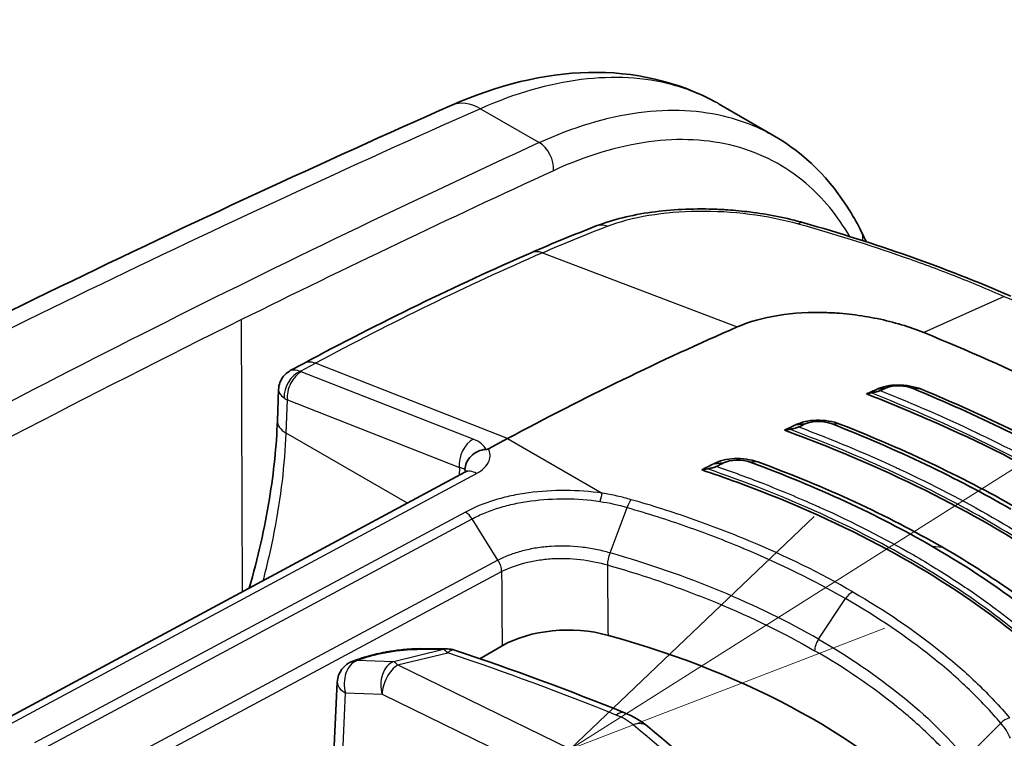
# Model space of a CAD drawing. Units: millimetres. Extents: x 43 to 6581, y 24 to 2272.
# Drawn here: x 401 to 423, y 475 to 491 of the extents above; entities that cross this region are included whole.
import ezdxf

# ---------------------------------------------------------------- set-up
doc = ezdxf.new("R2010")
doc.units = ezdxf.units.MM
doc.header["$LTSCALE"] = 3
for name, color, linetype, lineweight in [('Symbol (TK)', 100, 'Continuous', 18), ('Visible (ISO)', 7, 'Continuous', 35), ('Visible Narrow (ISO)', 7, 'Continuous', 25)]:
    doc.layers.add(name, color=color, linetype=linetype, lineweight=lineweight)

# ---------------------------------------------------------------- blocks, each defined once
blk = doc.blocks.new('バルーン3')
at = {"layer": 'Symbol (TK)', "color": 100}
for p, q in [((139.8308, 159.603), (165.2894, 175.7281)), ((139.5633, 160.0254), (137.7188, 158.2653)), ((139.8308, 159.603), (137.7188, 158.2653)), ((137.7188, 158.2653), (140.0983, 159.1806))]:
    blk.add_line(p, q, dxfattribs=at)

msp = doc.modelspace()

# ---------------------------------------------------------------- linework, layer by layer
at = {"layer": 'Visible (ISO)'}
for p, q in [((416.535, 489.443), (417.788, 488.719)), ((407.109, 483.557), (406.802, 483.392)), ((406.535, 482.963), (406.509, 482.255)), ((420.118, 482.969), (420.333, 483)), ((418.27, 482.158), (418.489, 482.183)), ((411.73, 481.848), (411.302, 481.618)), ((416.414, 481.277), (416.636, 481.296)), ((410.764, 481.083), (396.814, 473.587)), ((418.439, 478.735), (418.439, 478.735)), ((416.992, 477.899), (416.992, 477.899)), ((411.103, 476.85), (411.609, 477.142)), ((408.326, 476.832), (408.219, 476.794)), ((407.784, 474.552), (407.868, 476.32)), ((420.324, 475.952), (420.324, 475.952))]:
    msp.add_line(p, q, dxfattribs=at)
for centre, start, end in [((410.361, 476.543), 71.5126, 89.3391), ((408.397, 476.295), 109.6586, 177.288)]:
    msp.add_arc(centre, 0.529, start, end, dxfattribs=at)
for centre, major_axis, ratio, start_param, end_param in [((409.641, 411.553), (-42.333, -73.323), 0.57735, 3.804707, 3.892084), ((412.401, 409.96), (42.333, 73.323), 0.57735, 0.656137, 0.660202), ((412.6, 409.845), (42.418, 73.47), 0.57735, 0.656137, 0.65855), ((410.732, 478.014), (-20.074, -5.144), 0.134115, 4.19935, 4.205365), ((412.389, 409.967), (42.333, 73.323), 0.57735, 0.687003, 0.691297), ((404.705, 473.976), (-25.007, -7.611), 0.179747, 4.091883, 4.097428), ((412.596, 409.847), (42.418, 73.47), 0.57735, 0.687003, 0.689499), ((412.377, 409.974), (42.333, 73.323), 0.57735, 0.717923, 0.722534), ((404.78, 473.227), (-22.404, -7.125), 0.210781, 4.108399, 4.115081), ((412.591, 409.85), (42.418, 73.47), 0.57735, 0.717923, 0.720554), ((419.685, 479.268), (1.304, 0.784), 0.104756, 1.303658, 1.303691), ((413.105, 476.277), (-2.117, 0), 0.577631, 4.265256, 5.497715), ((406.692, 468.565), (-16.933, 0), 0.57735, 3.631934, 4.264843)]:
    msp.add_ellipse(centre, major_axis=major_axis, ratio=ratio, start_param=start_param, end_param=end_param, dxfattribs=at)
for points, knots in [([(410.466, 489.419), (411.501, 489.877), (412.56, 490.139), (414.594, 490.189), (415.603, 489.961), (416.46, 489.485)], [0, 0, 0, 0, 0.623955, 0.623955, 1.257648, 1.257648, 1.257648, 1.257648]), ([(417.788, 488.719), (418.474, 488.323), (419.06, 487.737), (419.596, 486.865), (419.684, 486.705), (419.766, 486.539)], [0, 0, 0, 0, 0.5743285, 0.5743285, 0.6968933, 0.6968933, 0.6968933, 0.6968933]), ([(413.747, 486.677), (414.117, 486.82), (414.547, 486.926), (415.446, 487.051), (415.925, 487.074), (416.511, 487.055), (416.621, 487.05), (416.896, 487.031), (417.06, 487.015), (417.65, 486.941), (418.071, 486.857), (418.454, 486.748)], [0, 0, 0, 0, 0.2232068, 0.2232068, 0.4380236, 0.4380236, 0.4875192, 0.4875192, 0.5618392, 0.5618392, 0.7570195, 0.7570195, 0.7570195, 0.7570195]), ([(416.944, 484.383), (417.216, 484.502), (417.531, 484.59), (418.224, 484.701), (418.596, 484.722), (418.978, 484.709)], [-0.3477911, -0.3477911, -0.3477911, -0.3477911, -0.1740014, -0.1740014, -0.000001, -0.000001, -0.000001, -0.000001]), ([(421.181, 484.255), (420.856, 484.387), (420.499, 484.495), (419.937, 484.611), (419.747, 484.642), (419.46, 484.676), (419.364, 484.686), (419.219, 484.697), (419.171, 484.7), (419.074, 484.705), (419.026, 484.708), (418.978, 484.709)], [-0.3413755, -0.3413755, -0.3413755, -0.3413755, -0.1706101, -0.1706101, -0.0856841, -0.0856841, -0.0430612, -0.0430612, -0.0216741, -0.0216741, 0, 0, 0, 0]), ([(421.181, 484.255), (422.178, 483.848), (423.135, 483.423), (424.985, 482.524), (425.862, 482.058), (426.703, 481.572)], [0, 0, 0, 0, 0.535181, 0.535181, 1.070688, 1.070688, 1.070688, 1.070688]), ([(406.535, 482.963), (406.537, 483.018), (406.548, 483.073), (406.587, 483.176), (406.616, 483.225), (406.686, 483.31), (406.728, 483.347), (406.784, 483.381), (406.793, 483.387), (406.802, 483.392)], [0, 0, 0, 0, 0.02465349, 0.02465349, 0.04943508, 0.04943508, 0.07420381, 0.07420381, 0.07895337, 0.07895337, 0.07895337, 0.07895337]), ([(420.189, 482.938), (420.184, 482.936), (420.179, 482.934), (420.165, 482.929), (420.156, 482.926), (420.128, 482.918), (420.105, 482.911), (420.047, 482.897), (420.013, 482.889), (419.984, 482.884)], [0, 0, 0, 0, 0.00312333, 0.00312333, 0.0070303, 0.0070303, 0.0161206, 0.0161206, 0.02872021, 0.02872021, 0.02872021, 0.02872021]), ([(420.118, 482.969), (420.177, 483.001), (420.249, 483.025), (420.33, 483.041), (420.411, 483.057), (420.5, 483.065), (420.591, 483.065), (420.773, 483.065), (420.967, 483.033), (421.124, 482.969)], [0, 0, 0, 0, 0.000417286, 0.000417286, 0.000417286, 0.000834571, 0.000834571, 0.000834571, 0.001669143, 0.001669143, 0.001669143, 0.001669143]), ([(428.139, 478.095), (427.829, 478.366), (427.505, 478.632), (426.335, 479.53), (425.423, 480.131), (423.524, 481.227), (422.463, 481.766), (420.849, 482.474), (420.369, 482.673), (419.876, 482.865)], [-10.641313, -10.641313, -10.641313, -10.641313, -10.396223, -10.396223, -9.792139, -9.792139, -9.188055, -9.188055, -8.942965, -8.942965, -8.942965, -8.942965]), ([(405.868, 478.453), (406.066, 479.14), (406.22, 479.822), (406.427, 481.089), (406.487, 481.685), (406.509, 482.255)], [0.9212807, 0.9212807, 0.9212807, 0.9212807, 1.2623061, 1.2623061, 1.5779355, 1.5779355, 1.5779355, 1.5779355]), ([(418.27, 482.158), (418.39, 482.225), (418.563, 482.261), (418.744, 482.265), (418.925, 482.269), (419.117, 482.24), (419.275, 482.178)], [0, 0, 0, 0, 0.000828053, 0.000828053, 0.000828053, 0.001656106, 0.001656106, 0.001656106, 0.001656106]), ([(426.3, 477.255), (425.98, 477.554), (425.639, 477.847), (424.486, 478.763), (423.603, 479.353), (421.751, 480.422), (420.713, 480.941), (419.079, 481.635), (418.554, 481.842), (418.014, 482.039)], [8.692033, 8.692033, 8.692033, 8.692033, 8.957045, 8.957045, 9.546248, 9.546248, 10.135451, 10.135451, 10.400463, 10.400463, 10.400463, 10.400463]), ([(418.34, 482.114), (418.335, 482.112), (418.331, 482.11), (418.317, 482.105), (418.306, 482.101), (418.275, 482.091), (418.254, 482.085), (418.197, 482.071), (418.162, 482.064), (418.132, 482.059)], [0, 0, 0, 0, 0.00264387, 0.00264387, 0.0071192, 0.0071192, 0.01408944, 0.01408944, 0.02437805, 0.02437805, 0.02437805, 0.02437805]), ([(410.763, 481.142), (410.767, 481.249), (410.817, 481.363), (410.904, 481.45), (410.948, 481.494), (411, 481.53), (411.058, 481.557), (411.116, 481.583), (411.179, 481.599), (411.243, 481.602)], [-0.000011555, -0.000011555, -0.000011555, -0.000011555, 0.000571662, 0.000571662, 0.000571662, 0.00086327, 0.00086327, 0.00086327, 0.001154878, 0.001154878, 0.001154878, 0.001154878]), ([(411.302, 481.618), (411.301, 481.617), (411.3, 481.617), (411.292, 481.612), (411.284, 481.609), (411.27, 481.606), (411.265, 481.604), (411.254, 481.603), (411.249, 481.602), (411.243, 481.602)], [0, 0, 0, 0, 0.000627251, 0.000627251, 0.004983007, 0.004983007, 0.007425322, 0.007425322, 0.009926355, 0.009926355, 0.009926355, 0.009926355]), ([(416.414, 481.277), (416.474, 481.311), (416.546, 481.338), (416.706, 481.378), (416.795, 481.39), (416.974, 481.397), (417.065, 481.393), (417.245, 481.368), (417.332, 481.348), (417.412, 481.318)], [-0.1643231, -0.1643231, -0.1643231, -0.1643231, -0.1234572, -0.1234572, -0.0821905, -0.0821905, -0.0415827, -0.0415827, -0.0000004, -0.0000004, -0.0000004, -0.0000004]), ([(410.764, 481.083), (410.788, 481.096), (410.805, 481.108), (410.82, 481.121), (410.822, 481.124), (410.822, 481.124)], [0, 0, 0, 0, 0.02351739, 0.02351739, 0.03971408, 0.03971408, 0.03971408, 0.03971408]), ([(424.448, 476.341), (424.148, 476.645), (423.826, 476.942), (422.706, 477.883), (421.823, 478.49), (420.881, 479.033), (419.941, 479.576), (418.88, 480.093), (417.212, 480.762), (416.683, 480.956), (416.138, 481.139)], [-0.862793, -0.862793, -0.862793, -0.862793, -0.599152, -0.599152, 0, 0, 0, 0.598138, 0.598138, 0.862709, 0.862709, 0.862709, 0.862709]), ([(416.478, 481.217), (416.474, 481.215), (416.47, 481.213), (416.456, 481.207), (416.446, 481.204), (416.414, 481.194), (416.392, 481.187), (416.334, 481.173), (416.298, 481.165), (416.267, 481.16)], [0, 0, 0, 0, 0.00252945, 0.00252945, 0.00701359, 0.00701359, 0.01403943, 0.01403943, 0.02418321, 0.02418321, 0.02418321, 0.02418321]), ([(421.6, 479.383), (422.23, 479.019), (422.819, 478.639), (423.366, 478.244), (423.912, 477.848), (424.418, 477.435), (424.881, 477.007)], [0, 0, 0, 0, 0.5, 0.5, 0.5, 1, 1, 1, 1]), ([(408.326, 476.832), (408.395, 476.857), (408.468, 476.88), (408.616, 476.922), (408.689, 476.941), (408.829, 476.973), (408.894, 476.986), (408.974, 477.001), (408.99, 477.004), (409.05, 477.015), (409.096, 477.022), (409.259, 477.047), (409.377, 477.06), (409.585, 477.075), (409.678, 477.078), (409.765, 477.078)], [0, 0, 0, 0, 0.0409736, 0.0409736, 0.0776565, 0.0776565, 0.1079204, 0.1079204, 0.1148737, 0.1148737, 0.1357718, 0.1357718, 0.1890773, 0.1890773, 0.2364333, 0.2364333, 0.2364333, 0.2364333])]:
    msp.add_open_spline(points, degree=3, knots=knots, dxfattribs=at)
for points in [[(392.642, 480.775), (398.594, 483.914), (404.543, 486.799), (410.466, 489.419)], [(417.788, 488.719), (417.788, 488.719), (417.788, 488.719), (417.788, 488.719)], [(418.454, 486.748), (420.07, 486.289), (421.643, 485.742), (423.153, 485.081)], [(412.268, 486.069), (412.763, 486.285), (413.255, 486.487), (413.747, 486.677)], [(419.766, 486.539), (419.802, 486.466), (419.839, 486.391), (419.875, 486.317)], [(407.109, 483.557), (408.833, 484.483), (410.556, 485.322), (412.268, 486.069)], [(406.802, 483.392), (406.802, 483.392), (406.802, 483.392), (406.802, 483.392)], [(406.535, 482.963), (406.535, 482.963), (406.535, 482.963), (406.535, 482.963)], [(420.333, 483), (420.487, 483.069), (420.757, 483.062), (420.941, 482.983)], [(420.941, 482.983), (422.395, 482.381), (423.732, 481.725), (424.954, 481.02)], [(425.192, 480.979), (423.952, 481.694), (422.598, 482.359), (421.124, 482.969)], [(418.489, 482.183), (418.643, 482.258), (418.911, 482.257), (419.097, 482.182)], [(419.097, 482.182), (420.58, 481.6), (421.931, 480.952), (423.157, 480.245)], [(423.396, 480.213), (422.151, 480.931), (420.78, 481.588), (419.275, 482.178)], [(416.636, 481.296), (416.79, 481.376), (417.053, 481.382), (417.241, 481.311)], [(417.241, 481.311), (418.753, 480.756), (420.125, 480.12), (421.361, 479.406)], [(421.6, 479.383), (420.344, 480.108), (418.95, 480.755), (417.412, 481.318)], [(424.591, 477.067), (423.679, 477.911), (422.602, 478.689), (421.361, 479.406)], [(409.765, 477.078), (409.967, 477.076), (410.167, 477.075), (410.367, 477.072)], [(410.528, 477.045), (411.849, 476.603), (413.138, 476.128), (414.385, 475.621)], [(414.385, 475.621), (414.581, 475.542), (414.758, 475.441), (414.908, 475.317)], [(414.908, 475.317), (415.777, 474.6), (416.59, 473.86), (417.342, 473.102)]]:
    msp.add_open_spline(points, degree=3, dxfattribs=at)
at = {"layer": 'Visible Narrow (ISO)'}
for p, q in [((411.118, 489.34), (412.451, 488.57)), ((412.523, 486.067), (416.944, 484.383)), ((423.006, 485.077), (421.181, 484.255)), ((405.715, 478.37), (405.694, 484.549)), ((407.033, 483.376), (407.372, 483.558)), ((410.954, 481.835), (407.051, 483.367)), ((411.73, 481.848), (407.372, 483.558)), ((420.406, 483.025), (420.406, 483.025)), ((421.124, 482.969), (420.941, 482.983)), ((406.707, 481.973), (406.735, 482.726)), ((406.735, 482.726), (410.638, 481.194)), ((419.275, 482.178), (419.097, 482.182)), ((422.738, 482.184), (422.739, 482.183)), ((409.461, 480.383), (406.707, 481.973)), ((411.73, 481.848), (413.881, 480.606)), ((410.638, 481.194), (410.631, 481.012)), ((417.412, 481.318), (417.241, 481.311)), ((397.078, 473.56), (411.028, 481.057)), ((414.058, 479.253), (414.444, 480.284)), ((410.775, 480.176), (401, 474.937)), ((401.15, 474.784), (410.927, 480.025)), ((411.515, 479.088), (410.927, 480.025)), ((421.361, 479.406), (421.6, 479.383)), ((411.515, 479.088), (401.737, 473.847)), ((418.008, 478.945), (418.008, 478.946)), ((401.825, 473.591), (411.598, 478.829)), ((415.613, 478.456), (415.613, 478.456)), ((418.791, 477.292), (419.404, 478.214)), ((418.008, 477.411), (418.008, 477.411)), ((410.278, 477.056), (409.142, 476.781)), ((409.238, 476.707), (410.374, 476.982)), ((408.314, 476.808), (408.421, 476.846)), ((409.142, 476.781), (408.314, 476.808)), ((413.156, 474.796), (409.238, 476.707)), ((407.953, 473.884), (408.057, 476.073)), ((408.057, 476.073), (408.885, 476.045)), ((408.885, 476.045), (412.626, 474.22)), ((420.155, 476.08), (420.155, 476.08)), ((422.136, 474.59), (422.925, 475.388))]:
    msp.add_line(p, q, dxfattribs=at)
for centre, major_axis, ratio, start_param, end_param in [((411.014, 488.18), (-0.548, 1.239), 0.631621, 5.563173, 6.283185), ((384.877, 199.546), (-171.559, -292.027), 0.582347, 3.822529, 3.896469), ((387.594, 197.991), (166.078, 295.175), 0.574346, 0.670176, 0.744117), ((412.412, 488.136), (0.212, -0.461), 0.641564, 0.846173, 2.412157), ((387.957, 197.788), (-165.823, -294.735), 0.574343, 3.811758, 3.841758), ((413.991, 486.045), (-0.244, 0.632), 0.664987, 5.743812, 6.283185), ((418.268, 486.097), (0.185, 0.652), 0.432955, 6.283184, 6.688293), ((419.311, 486.314), (0.455, 0.225), 0.762106, 5.779763, 6.283185), ((404.794, 414.437), (42.344, 72.094), 0.572331, 0.667243, 0.754727), ((412.539, 485.448), (-0.271, 0.621), 0.644162, 5.720773, 6.283185), ((387.957, 197.787), (-165.824, -294.736), 0.574343, 3.841758, 3.885699), ((407.43, 482.96), (-0.321, 0.597), 0.59735, 5.670106, 6.283185), ((407.076, 482.927), (-0.253, -0.441), 0.74319, 3.902638, 5.447113), ((407.094, 482.919), (0.186, 0.473), 0.656108, 0.657907, 2.228704), ((407.171, 483.431), (-0.17, -0.015), 0.461966, 0.585856, 0.748651), ((363.233, 422.133), (-35.977, -84.423), 0.621771, 2.600515, 2.600525), ((407.214, 482.983), (0.678, -0.001), 0.537857, 3.766064, 3.928723), ((407.185, 482.23), (-0.677, 0.025), 0.561863, 0, 0.806492), ((410.997, 481.387), (-0.186, -0.473), 0.656108, 3.7995, 5.370296), ((410.387, 481.494), (0.874, 0.03), 0.490507, 0.183885, 0.847392), ((410.265, 480.994), (-0.53, -0.097), 0.361698, 3.433072, 3.869061), ((410.266, 481.049), (0.529, -0.012), 0.551794, 0.200722, 0.362846), ((411.015, 480.617), (-0.25, 0.466), 0.597324, 5.515703, 6.283185), ((413.873, 480.325), (0.05, 0.335), 0.175469, 0.601191, 1.306069), ((410.767, 479.895), (-0.163, 0.297), 0.604263, 4.819446, 5.509368), ((413.098, 409.578), (41.585, 70.798), 0.572313, 0.708934, 0.708935), ((419.554, 478.085), (0.169, 0.293), 0.57735, 0.734697, 1.46067), ((418.94, 477.163), (0.169, 0.293), 0.57735, 1.46067, 2.330014), ((409.762, 476.548), (0.003, 0.529), 0.646586, 6.283183, 6.538004), ((376.953, 464.123), (51.498, 8.331), 0.192289, 0.83631, 0.851458), ((410.361, 476.543), (0.006, 0.529), 0.657695, 0, 0.258124), ((410.361, 476.543), (-0.125, 0.514), 0.366692, 5.641505, 6.074998), ((410.361, 476.543), (0.168, 0.502), 0.39561, 0, 0.651416), ((386.297, 453.66), (49.05, -1.458), 0.556849, 0.98234, 1.074362), ((408.397, 476.295), (0.017, 0.529), 0.70035, 0.272758, 2.028361), ((408.397, 476.295), (-0.178, 0.498), 0.679951, 6.017843, 6.283185), ((408.504, 476.334), (-0.178, 0.498), 0.679951, 6.017843, 6.283185), ((409.225, 476.268), (0.017, 0.529), 0.70035, 0.272758, 2.028361), ((409.225, 476.268), (-0.232, -0.476), 0.523126, 3.853637, 5.433028), ((409.225, 476.268), (-0.125, 0.514), 0.366692, 5.641505, 6.074998), ((408.397, 476.295), (-0.529, 0.025), 0.575538, 0, 0.89958), ((420.276, 476.066), (0.169, -0.003), 0.577515, 2.742642, 2.74283), ((414.186, 475.131), (0.199, 0.49), 0.461061, 0, 0.678375), ((413.803, 475.143), (-1.006, 0.247), 0.511537, 3.956858, 4.435056), ((414.571, 474.909), (0.337, 0.408), 0.674968, 6.283182, 7.138374), ((374.252, 460.615), (-49.05, 1.458), 0.556849, 3.671736, 3.763758), ((423.118, 475.223), (0.259, 0.219), 0.743916, 0.979185, 1.691499)]:
    msp.add_ellipse(centre, major_axis=major_axis, ratio=ratio, start_param=start_param, end_param=end_param, dxfattribs=at)
for points, knots in [([(416.535, 489.442), (416.205, 489.633), (415.85, 489.78), (415.473, 489.881), (414.837, 490.051), (414.14, 490.092), (413.406, 490.001), (412.672, 489.909), (411.901, 489.687), (411.118, 489.34)], [0.7853984, 0.7853984, 0.7853984, 0.7853984, 0.9400067, 0.9400067, 0.9400067, 1.2009766, 1.2009766, 1.2009766, 1.4619465, 1.4619465, 1.4619465, 1.4619465]), ([(412.451, 488.57), (413.221, 488.925), (413.98, 489.154), (414.703, 489.252), (415.426, 489.349), (416.113, 489.315), (416.74, 489.149), (417.112, 489.051), (417.462, 488.907), (417.788, 488.719)], [2.0837429, 2.0837429, 2.0837429, 2.0837429, 2.3447128, 2.3447128, 2.3447128, 2.6056827, 2.6056827, 2.6056827, 2.760291, 2.760291, 2.760291, 2.760291]), ([(419.498, 486.437), (419.223, 486.911), (418.89, 487.316), (418.037, 488.044), (417.493, 488.329), (416.289, 488.647), (415.63, 488.68), (414.242, 488.492), (413.513, 488.272), (412.774, 487.932)], [3.2031773, 3.2031773, 3.2031773, 3.2031773, 3.4165328, 3.4165328, 3.6775026, 3.6775026, 3.9384725, 3.9384725, 4.1994424, 4.1994424, 4.1994424, 4.1994424]), ([(413.997, 486.671), (414.274, 486.777), (414.589, 486.861), (415.291, 486.978), (415.663, 487.01), (416.445, 487.02), (416.836, 486.997), (417.615, 486.898), (417.982, 486.824), (418.327, 486.727)], [0, 0, 0, 0, 0.001762479, 0.001762479, 0.003524958, 0.003524958, 0.005287437, 0.005287437, 0.007049916, 0.007049916, 0.007049916, 0.007049916]), ([(418.327, 486.727), (419.135, 486.5), (419.929, 486.253), (421.099, 485.842), (421.485, 485.699), (422.251, 485.399), (422.631, 485.241), (423.006, 485.077)], [0, 0, 0, 0, 0.004168369, 0.004168369, 0.006252553, 0.006252553, 0.008336737, 0.008336737, 0.008336737, 0.008336737]), ([(423.006, 485.077), (424.063, 484.614), (425.09, 484.132), (427.077, 483.131), (428.038, 482.613), (428.962, 482.079)], [-0.00000006, -0.00000006, -0.00000006, -0.00000006, 0.00588231, 0.00588231, 0.01176467, 0.01176467, 0.01176467, 0.01176467]), ([(406.802, 483.392), (406.826, 483.405), (406.855, 483.411), (406.886, 483.411), (406.931, 483.411), (406.982, 483.398), (407.033, 483.376)], [2.3619498, 2.3619498, 2.3619498, 2.3619498, 2.6160422, 2.6160422, 2.6160422, 2.9784934, 2.9784934, 2.9784934, 2.9784934]), ([(406.535, 482.963), (406.534, 482.936), (406.543, 482.907), (406.56, 482.878), (406.583, 482.841), (406.62, 482.804), (406.664, 482.771)], [2.3324801, 2.3324801, 2.3324801, 2.3324801, 2.6160422, 2.6160422, 2.6160422, 2.9784934, 2.9784934, 2.9784934, 2.9784934]), ([(420.189, 482.938), (420.942, 482.638), (421.67, 482.32), (422.367, 481.988), (422.398, 481.973), (422.428, 481.959), (422.459, 481.944), (423.184, 481.596), (423.877, 481.23), (424.539, 480.849), (425.23, 480.449), (425.88, 480.036), (426.492, 479.606), (427.05, 479.213), (427.569, 478.812), (428.053, 478.398)], [-0.00841066, -0.00841066, -0.00841066, -0.00841066, -0.00438401, -0.00438401, -0.00438401, -0.00420784, -0.00420784, -0.00420784, -0.00000503, -0.00000503, -0.00000503, 0.00438808, 0.00438808, 0.00438808, 0.00840061, 0.00840061, 0.00840061, 0.00840061]), ([(428.071, 478.215), (427.555, 478.662), (426.997, 479.096), (425.793, 479.94), (425.152, 480.348), (423.79, 481.134), (423.076, 481.509), (421.579, 482.224), (420.796, 482.565), (419.984, 482.884)], [0, 0, 0, 0, 0.00432408, 0.00432408, 0.00864816, 0.00864816, 0.01297223, 0.01297223, 0.01729631, 0.01729631, 0.01729631, 0.01729631]), ([(426.23, 477.383), (425.732, 477.843), (425.186, 478.287), (423.997, 479.145), (423.358, 479.557), (421.992, 480.346), (421.271, 480.719), (419.756, 481.422), (418.959, 481.753), (418.132, 482.059)], [0, 0, 0, 0, 0.00433768, 0.00433768, 0.00867536, 0.00867536, 0.01301304, 0.01301304, 0.01735072, 0.01735072, 0.01735072, 0.01735072]), ([(418.34, 482.114), (419.106, 481.826), (419.846, 481.517), (420.552, 481.191), (420.583, 481.176), (420.613, 481.162), (420.644, 481.148), (421.378, 480.805), (422.077, 480.442), (422.74, 480.059), (423.404, 479.676), (424.026, 479.276), (424.607, 478.86), (424.634, 478.841), (424.66, 478.821), (424.687, 478.802), (425.237, 478.403), (425.745, 477.993), (426.212, 477.569)], [-0.0084363, -0.0084363, -0.0084363, -0.0084363, -0.00439793, -0.00439793, -0.00439793, -0.00422121, -0.00422121, -0.00422121, -0.00000611, -0.00000611, -0.00000611, 0.00420898, 0.00420898, 0.00420898, 0.00440335, 0.00440335, 0.00440335, 0.00842408, 0.00842408, 0.00842408, 0.00842408]), ([(406.188, 478.624), (406.287, 479.003), (406.373, 479.379), (406.592, 480.515), (406.68, 481.26), (406.707, 481.973)], [1.238897, 1.238897, 1.238897, 1.238897, 1.3362087, 1.3362087, 1.5358897, 1.5358897, 1.5358897, 1.5358897]), ([(411.028, 481.057), (411.163, 481.13), (411.27, 481.231), (411.313, 481.342), (411.349, 481.434), (411.343, 481.531), (411.302, 481.618)], [3.141897, 3.141897, 3.141897, 3.141897, 3.711839, 3.711839, 3.711839, 4.183872, 4.183872, 4.183872, 4.183872]), ([(424.376, 476.479), (423.902, 476.953), (423.371, 477.409), (422.2, 478.286), (421.564, 478.704), (420.192, 479.496), (419.464, 479.865), (417.926, 480.553), (417.113, 480.872), (416.267, 481.16)], [0, 0, 0, 0, 0.00435458, 0.00435458, 0.00870915, 0.00870915, 0.01306373, 0.01306373, 0.0174183, 0.0174183, 0.0174183, 0.0174183]), ([(416.478, 481.217), (416.832, 481.094), (417.181, 480.966), (417.522, 480.833), (417.937, 480.671), (418.339, 480.503), (418.732, 480.328), (418.763, 480.314), (418.794, 480.3), (418.826, 480.286), (419.57, 479.95), (420.275, 479.59), (420.942, 479.206), (421.29, 479.005), (421.625, 478.799), (421.947, 478.587), (422.242, 478.393), (422.526, 478.195), (422.8, 477.992), (422.827, 477.972), (422.853, 477.952), (422.88, 477.932), (423.421, 477.525), (423.914, 477.104), (424.36, 476.667)], [-0.0084684, -0.0084684, -0.0084684, -0.0084684, -0.00663787, -0.00663787, -0.00663787, -0.00441506, -0.00441506, -0.00441506, -0.00423817, -0.00423817, -0.00423817, -0.00000795, -0.00000795, -0.00000795, 0.00220175, 0.00220175, 0.00220175, 0.00422228, 0.00422228, 0.00422228, 0.00442175, 0.00442175, 0.00442175, 0.0084525, 0.0084525, 0.0084525, 0.0084525]), ([(413.881, 480.606), (413.605, 480.648), (413.327, 480.668), (413.047, 480.67), (412.768, 480.672), (412.484, 480.654), (412.214, 480.617), (412.079, 480.599), (411.947, 480.576), (411.817, 480.548), (411.688, 480.52), (411.56, 480.487), (411.438, 480.45), (411.195, 480.376), (410.973, 480.286), (410.775, 480.176)], [0, 0, 0, 0, 0.001254954, 0.001254954, 0.001254954, 0.002509908, 0.002509908, 0.002509908, 0.003137384, 0.003137384, 0.003137384, 0.003764861, 0.003764861, 0.003764861, 0.005019815, 0.005019815, 0.005019815, 0.005019815]), ([(410.927, 480.025), (411.018, 480.075), (411.118, 480.122), (411.221, 480.165), (411.324, 480.207), (411.432, 480.245), (411.545, 480.279), (411.658, 480.314), (411.777, 480.344), (411.898, 480.37), (412.019, 480.395), (412.142, 480.416), (412.268, 480.433), (412.52, 480.467), (412.783, 480.484), (413.045, 480.482), (413.307, 480.48), (413.572, 480.46), (413.829, 480.421)], [-0.00000006, -0.00000006, -0.00000006, -0.00000006, 0.000586605, 0.000586605, 0.000586605, 0.001173176, 0.001173176, 0.001173176, 0.001759935, 0.001759935, 0.001759935, 0.0023466, 0.0023466, 0.0023466, 0.003519931, 0.003519931, 0.003519931, 0.004693261, 0.004693261, 0.004693261, 0.004693261]), ([(414.541, 480.461), (414.436, 480.492), (414.328, 480.52), (414.218, 480.544), (414.108, 480.568), (413.996, 480.589), (413.881, 480.606)], [0, 0, 0, 0, 0.000525579, 0.000525579, 0.000525579, 0.001051158, 0.001051158, 0.001051158, 0.001051158]), ([(419.566, 478.368), (418.835, 478.79), (418.047, 479.178), (416.784, 479.705), (416.35, 479.872), (415.463, 480.183), (415.008, 480.328), (414.541, 480.461)], [0, 0, 0, 0, 0.004650032, 0.004650032, 0.006975048, 0.006975048, 0.009300064, 0.009300064, 0.009300064, 0.009300064]), ([(414.444, 480.284), (414.903, 480.152), (415.353, 480.008), (415.791, 479.854), (416.229, 479.701), (416.657, 479.536), (417.073, 479.362), (417.078, 479.36), (417.083, 479.358), (417.088, 479.356), (417.913, 479.01), (418.687, 478.628), (419.404, 478.214)], [-0.00000006, -0.00000006, -0.00000006, -0.00000006, 0.002289233, 0.002289233, 0.002289233, 0.004578526, 0.004578526, 0.004578526, 0.004606077, 0.004606077, 0.004606077, 0.009157111, 0.009157111, 0.009157111, 0.009157111]), ([(414.058, 479.253), (413.954, 479.283), (413.846, 479.31), (413.626, 479.353), (413.515, 479.371), (413.177, 479.408), (412.943, 479.414), (412.607, 479.393), (412.496, 479.38), (412.277, 479.346), (412.171, 479.323), (411.967, 479.27), (411.87, 479.239), (411.685, 479.169), (411.597, 479.13), (411.515, 479.088)], [-0.00000006, -0.00000006, -0.00000006, -0.00000006, 0.000518909, 0.000518909, 0.001037877, 0.001037877, 0.002075814, 0.002075814, 0.002594783, 0.002594783, 0.003113752, 0.003113752, 0.00363272, 0.00363272, 0.004151689, 0.004151689, 0.004151689, 0.004151689]), ([(411.598, 478.829), (411.752, 478.909), (411.93, 478.975), (412.218, 479.05), (412.319, 479.071), (412.526, 479.104), (412.631, 479.115), (412.95, 479.135), (413.171, 479.128), (413.598, 479.078), (413.808, 479.036), (414.005, 478.978)], [0, 0, 0, 0, 0.00098282, 0.00098282, 0.00147423, 0.00147423, 0.001965641, 0.001965641, 0.002948461, 0.002948461, 0.003931281, 0.003931281, 0.003931281, 0.003931281]), ([(418.791, 477.292), (418.103, 477.689), (417.359, 478.054), (416.565, 478.383), (415.771, 478.712), (414.935, 479.002), (414.058, 479.253)], [0, 0, 0, 0, 0.004375074, 0.004375074, 0.004375074, 0.008750148, 0.008750148, 0.008750148, 0.008750148]), ([(414.005, 478.978), (414.223, 478.916), (414.438, 478.851), (414.651, 478.784), (414.857, 478.719), (415.061, 478.651), (415.262, 478.581), (415.683, 478.435), (416.092, 478.28), (416.491, 478.115), (417.28, 477.788), (418.018, 477.426), (418.701, 477.032)], [0, 0, 0, 0, 0.001085327, 0.001085327, 0.001085327, 0.002138997, 0.002138997, 0.002138997, 0.004337841, 0.004337841, 0.004337841, 0.008682619, 0.008682619, 0.008682619, 0.008682619]), ([(411.598, 478.829), (411.598, 478.692), (411.599, 478.555), (411.603, 477.992), (411.606, 477.567), (411.609, 477.142)], [0.001555684, 0.001555684, 0.001555684, 0.001555684, 0.002295634, 0.002295634, 0.004590198, 0.004590198, 0.004590198, 0.004590198]), ([(422.925, 475.388), (422.706, 475.647), (422.465, 475.902), (422.207, 476.15), (421.948, 476.399), (421.67, 476.642), (421.375, 476.878), (421.371, 476.881), (421.368, 476.884), (421.364, 476.887), (420.776, 477.357), (420.122, 477.8), (419.404, 478.214)], [-0.00000006, -0.00000006, -0.00000006, -0.00000006, 0.002289233, 0.002289233, 0.002289233, 0.004578526, 0.004578526, 0.004578526, 0.004606077, 0.004606077, 0.004606077, 0.009157111, 0.009157111, 0.009157111, 0.009157111]), ([(419.566, 478.368), (420.297, 477.946), (420.963, 477.494), (421.859, 476.775), (422.14, 476.529), (422.662, 476.026), (422.905, 475.768), (423.127, 475.505)], [0, 0, 0, 0, 0.004650032, 0.004650032, 0.006975048, 0.006975048, 0.009300064, 0.009300064, 0.009300064, 0.009300064]), ([(418.791, 477.292), (419.478, 476.895), (420.105, 476.469), (420.666, 476.015), (421.227, 475.562), (421.717, 475.086), (422.136, 474.59)], [0, 0, 0, 0, 0.004375074, 0.004375074, 0.004375074, 0.008750148, 0.008750148, 0.008750148, 0.008750148]), ([(408.421, 476.846), (408.503, 476.876), (408.597, 476.904), (408.701, 476.931), (408.804, 476.957), (408.917, 476.982), (409.033, 477.002), (409.09, 477.012), (409.15, 477.021), (409.207, 477.028), (409.264, 477.036), (409.321, 477.042), (409.376, 477.047), (409.486, 477.057), (409.588, 477.062), (409.679, 477.061)], [0, 0, 0, 0, 0.000530948, 0.000530948, 0.000530948, 0.001061896, 0.001061896, 0.001061896, 0.001327371, 0.001327371, 0.001327371, 0.001592845, 0.001592845, 0.001592845, 0.002123793, 0.002123793, 0.002123793, 0.002123793]), ([(422.021, 474.351), (421.917, 474.474), (421.808, 474.596), (421.696, 474.716), (421.586, 474.833), (421.472, 474.949), (421.355, 475.064), (421.109, 475.303), (420.845, 475.536), (420.563, 475.764), (420.006, 476.214), (419.384, 476.638), (418.701, 477.032)], [0, 0, 0, 0, 0.001085327, 0.001085327, 0.001085327, 0.002138997, 0.002138997, 0.002138997, 0.004337841, 0.004337841, 0.004337841, 0.008682619, 0.008682619, 0.008682619, 0.008682619]), ([(423.361, 475.132), (423.426, 474.977), (423.453, 474.822), (423.446, 474.666), (423.439, 474.511), (423.397, 474.353), (423.321, 474.205), (423.284, 474.13), (423.238, 474.057), (423.183, 473.986), (423.128, 473.915), (423.065, 473.845), (422.994, 473.779), (422.852, 473.646), (422.681, 473.526), (422.478, 473.42)], [0, 0, 0, 0, 0.001254954, 0.001254954, 0.001254954, 0.002509908, 0.002509908, 0.002509908, 0.003137384, 0.003137384, 0.003137384, 0.003764861, 0.003764861, 0.003764861, 0.005019815, 0.005019815, 0.005019815, 0.005019815])]:
    msp.add_open_spline(points, degree=3, knots=knots, dxfattribs=at)
for points in [[(412.523, 486.067), (413.015, 486.281), (413.507, 486.482), (413.997, 486.671)], [(414.444, 480.284), (414.471, 480.358), (414.507, 480.422), (414.541, 480.461)], [(413.829, 480.421), (414.042, 480.388), (414.249, 480.343), (414.444, 480.284)], [(414.005, 478.978), (414.006, 479.06), (414.026, 479.163), (414.058, 479.253)], [(411.598, 478.829), (411.598, 478.91), (411.567, 479.007), (411.515, 479.088)], [(414.02, 477.379), (414.015, 477.912), (414.01, 478.445), (414.005, 478.978)], [(423.146, 475.042), (423.096, 475.161), (423.022, 475.277), (422.925, 475.388)]]:
    msp.add_open_spline(points, degree=3, dxfattribs=at)

# ---------------------------------------------------------------- block references
at = {"layer": 'Symbol (TK)', "xscale": 3, "yscale": 3, "zscale": 3}
msp.add_blockref('バルーン3', (0, 0), dxfattribs=at)

doc.saveas('drawing.dxf')
